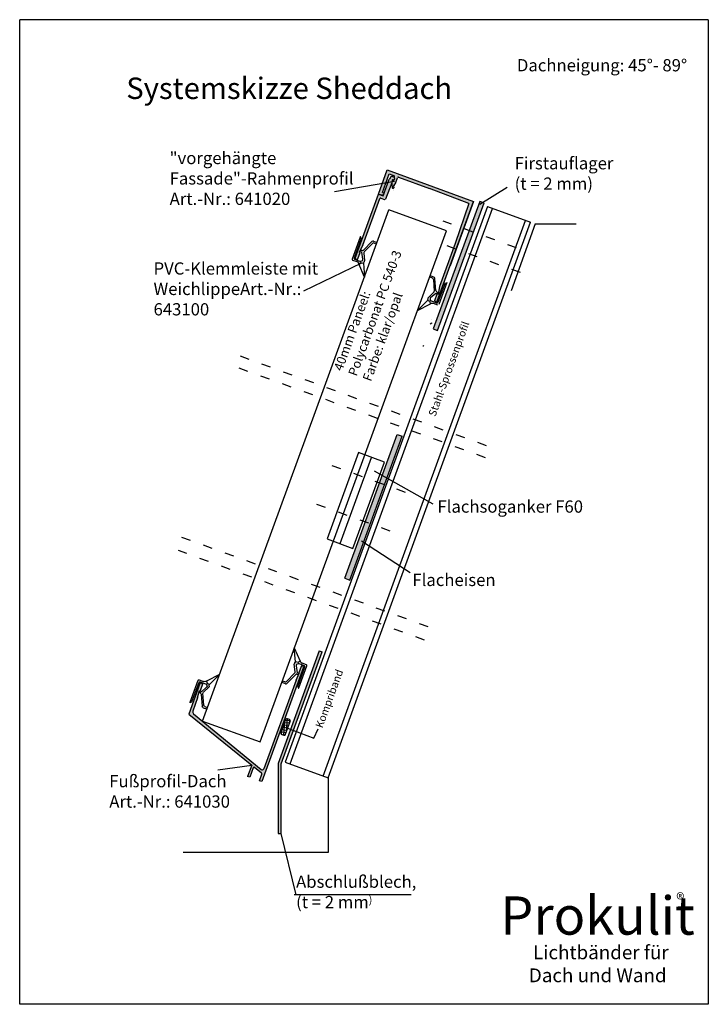
# Model space of a CAD drawing. Extents: x -2321 to -1872, y 237 to 881.
import ezdxf

# ---------------------------------------------------------------- set-up
doc = ezdxf.new("R2010")
doc.units = 0
doc.linetypes.add('ACAD_ISO03W100', pattern=[30, 12, -18])
doc.linetypes.add('RAND', pattern=[1.75, 0.5, -0.25, 0.5, -0.25, 0, -0.25])
doc.layers.get('0').update_dxf_attribs({"linetype": 'CONTINUOUS'})
for name, color, linetype in [('1', 7, 'RAND'), ('3DPOLY', 7, 'CONTINUOUS'), ('WEICHLLIPPE', 5, 'CONTINUOUS')]:
    doc.layers.add(name, color=color, linetype=linetype)
doc.styles.get("Standard").update_dxf_attribs({"font": 'arial.ttf'})

# ---------------------------------------------------------------- blocks, each defined once
blk = doc.blocks.new('A$C1CC66582')
at = {"layer": 'WEICHLLIPPE'}
for p, q in [((3.86, 15.75), (0, 24.06)), ((0, 24.06), (6.51, 17.13)), ((3.67, 14.54), (3.86, 15.17)), ((5.83, 9.53), (3.67, 13.95)), ((5.63, 15.91), (3.86, 15.75)), ((5.06, 13.39), (7.23, 9.37)), ((5.91, 15.05), (5.37, 14.64)), ((6.51, 17.13), (5.63, 15.91)), ((7.21, 15.25), (6.52, 15.25)), ((7.82, 16.37), (6.84, 16.86)), ((10.21, 15.25), (7.21, 15.25)), ((11.23, 16.26), (8.27, 16.26)), ((10.72, 1.04), (10.72, 14.74)), ((11.73, 0.51), (11.73, 15.75)), ((2.75, 1.61), (5.85, 8.69)), ((6.81, 7.82), (3.44, 0.58)), ((7.23, 9.37), (7.29, 9.38)), ((7.29, 9.38), (8.44, 9.55)), ((7.51, 8.38), (8.46, 8.58)), ((8.44, 9.55), (8.46, 8.58)), ((1.83, 1.02), (0.24, 1.02)), ((0.24, 1.02), (0.24, 0)), ((2.54, 0), (0.24, 0)), ((10.72, 1.04), (11.53, 0.1))]:
    blk.add_line(p, q, dxfattribs=at)
for centre, radius, start, end in [((4.64, 14.24), 1.02, 162.98673, 197.01073), ((2.89, 15.46), 1.02, 342.98673, 16.4551), ((5.97, 13.83), 1.02, 126.59564, 205.54298), ((6.52, 14.23), 1.02, 90, 126.59564), ((7.3, 17.76), 1.02, 218.92064, 243.46064), ((8.27, 17.28), 1.02, 243.46064, 270), ((10.21, 14.74), 0.508, 0, 90), ((11.23, 15.75), 0.508, 0, 90), ((4.94, 9.09), 1, 336.3265, 26.13327), ((7.72, 7.4), 1, 102.32156, 155.04546), ((1.83, 2.02), 1, 270, 336.3265), ((2.54, 1), 1, 270, 335.04546), ((11.23, 0.51), 0.508, 306.35247, 0)]:
    blk.add_arc(centre, radius, start, end, dxfattribs=at)
blk = doc.blocks.new('A$C0CA10E6B')
at = {"attachment_point": 1}
for s, insert, char_height, width in [('\\fArial|b0|i0|c0|p34;Prokulit', (5.02, 60.06), 25, 153.2077), ('\\fArial|b0|i0|c0|p34;®', (119.93, 62.13), 8, 15.5278), ('\\fArial|b0|i0|c0|p34; Lichtbänder für\\PDach und Wand', (23.66, 27.99), 9, 139.7503)]:
    blk.add_mtext(s, dxfattribs=dict(at, insert=insert, char_height=char_height, width=width))

msp = doc.modelspace()

# ---------------------------------------------------------------- hatches: boundary and pattern name
h = msp.add_hatch(color=256)
h.dxf.hatch_style = 1
h.paths.add_polyline_path([(-2039.59, 701.75), (-2042.41, 702.77), (-2051.17, 678.71), (-2048.35, 677.69)])
h.paths.add_polyline_path([(-2024.95, 741.99), (-2027.76, 743.01), (-2042.41, 702.77), (-2039.59, 701.75)])
h.paths.add_polyline_path([(-2017.99, 761.09), (-2020.86, 761.97), (-2027.76, 743.01), (-2024.95, 741.99)])
h = msp.add_hatch(color=256)
h.dxf.hatch_style = 1
h.paths.add_polyline_path([(-2108.94, 515.67), (-2105.65, 514.47), (-2071.45, 608.44), (-2074.74, 609.64)])
h = msp.add_hatch(color=256)
h.dxf.hatch_style = 1
h.paths.add_polyline_path([(-2150.48, 394.32), (-2142.47, 416.33), (-2144.33, 417.06), (-2152.48, 394.67), (-2152.45, 348.97), (-2150.45, 348.97)])
h.paths.add_polyline_path([(-2123.85, 467.49), (-2125.73, 468.17), (-2144.33, 417.06), (-2142.47, 416.33)])
msp.add_hatch(color=256).paths.add_polyline_path([(-2161.92, 391.1, -0.517936), (-2163.5, 390.67), (-2207.74, 427.18, -0.317579), (-2208.2, 428.85), (-2205.07, 437.44), (-2203.74, 442.27), (-2203.36, 442.14), (-2201.82, 446.36, 0.414214), (-2202.12, 447), (-2202.87, 447.28, 0.414214), (-2203.52, 446.98), (-2210.87, 426.78), (-2169.76, 393.53), (-2172.43, 386.18), (-2171.03, 385.67), (-2168.77, 391.87, -0.51484), (-2167.98, 392.09), (-2163.3, 388.3, -0.320271), (-2163.14, 387.74), (-2164.73, 383.38), (-2163.04, 382.76), (-2135.85, 457.47, 0.414214), (-2136.15, 458.11), (-2136.9, 458.38, 0.414214), (-2137.54, 458.08), (-2139.08, 453.86), (-2138.7, 453.72), (-2140.79, 449.16)])
h = msp.add_hatch()
h.set_pattern_fill('ANSI37', color=256, scale=0.5, angle=40, style=0)
h.set_pattern_definition([(85, (-2196.407, 1345.097), (-1.581459, 0.1383597), []), (175, (-2196.407, 1345.097), (-0.1383597, -1.581459), [])])
h.paths.add_polyline_path([(-2144.54, 422.15, 0.64222), (-2145.84, 423.43, 0.64222), (-2147.65, 423.28), (-2150.7, 414.91, 0.64222), (-2149.4, 413.63, 0.64222), (-2147.59, 413.78)])
at = {"layer": '1', "linetype": 'Continuous'}
for color, points in [(7, [(-2024.83, 762.01), (-2081.21, 782.53), (-2086.96, 766.74), (-2084.12, 766.24, 0.363409), (-2083.56, 766.56), (-2083.32, 767.46), (-2084.42, 767.86), (-2080.01, 779.96), (-2076.48, 778.68), (-2076.71, 778.05, 0.121609), (-2076.73, 777.82), (-2076.56, 776.53, -0.564245), (-2077.29, 775.94), (-2077.45, 776, 0.442739), (-2078.01, 775.64), (-2078.21, 773.42, 0.044238), (-2078.21, 773.34), (-2078, 770.85, 1), (-2077, 770.94), (-2077.1, 772.12, -0.17923), (-2077.01, 772.45), (-2075.82, 774.12, 0.06837), (-2075.75, 774.24), (-2074.58, 777.46, -0.414214), (-2073.94, 777.76), (-2053.7, 770.39), (-2028.03, 760.51), (-2036.97, 734.5), (-2047.23, 706.31), (-2048, 701.27), (-2048.75, 701.54), (-2050.29, 697.31, 0.414214), (-2049.99, 696.67), (-2049.24, 696.4, 0.414214), (-2048.6, 696.7)]), (253, [(-2078.21, 774.06, 0.064965), (-2078.19, 774.19), (-2078.06, 775.61, -0.46586), (-2077.46, 776.09), (-2077.26, 776.02, 0.564245), (-2076.6, 776.56), (-2076.75, 777.68, 0.278572), (-2077.07, 778.08), (-2077.74, 778.32, 0.34568), (-2078.92, 777.94), (-2079.87, 776.51, 0.05995), (-2079.93, 776.4), (-2083.86, 765.6), (-2086.96, 766.73), (-2102.16, 724.96, 0.414214), (-2101.86, 724.32), (-2101.11, 724.05, 0.414214), (-2100.47, 724.35), (-2098.93, 728.58), (-2099.68, 728.85), (-2097.22, 733.27), (-2086.12, 763.77, -0.414214), (-2085.48, 764.07), (-2083.13, 763.21, 0.393219), (-2082.5, 763.48)])]:
    msp.add_hatch(color=color, dxfattribs=at).paths.add_polyline_path(points)

# ---------------------------------------------------------------- linework, layer by layer
for p, q in [((-1871.64, 880.73), (-2321.22, 880.73)), ((-2321.22, 237.23), (-2321.22, 880.73)), ((-1871.64, 880.73), (-1871.64, 237.23)), ((-2076.71, 778.05), (-2076.48, 778.68)), ((-2115.63, 768.5), (-2076.5, 775.16)), ((-2075.75, 774.24), (-2074.58, 777.46)), ((-2083.56, 766.56), (-2083.32, 767.46)), ((-2083.56, 766.56), (-2083.32, 767.46)), ((-2003, 770.99), (-2020.91, 759.94)), ((-2017.99, 761.09), (-2020.86, 761.97)), ((-2062.81, 619.25), (-2012.52, 757.42)), ((-2015.81, 758.61), (-1987.62, 748.35)), ((-2041.2, 611.38), (-1990.91, 749.55)), ((-1984.73, 747.3), (-2000.25, 703.6)), ((-1984.73, 747.3), (-1957.95, 747.3)), ((-2135.64, 703.63), (-2097.84, 721.84)), ((-2050.29, 697.31), (-2048.75, 701.54)), ((-2048.75, 701.54), (-2048, 701.27)), ((-2049.99, 696.67), (-2049.24, 696.4)), ((-2052.68, 684.73), (-2052.68, 684.73)), ((-2144.69, 394.3), (-2062.81, 619.25)), ((-2123.08, 386.44), (-2041.2, 611.38)), ((-2108.94, 515.67), (-2074.74, 609.64)), ((-2105.65, 514.47), (-2071.45, 608.44)), ((-2074.74, 609.64), (-2071.45, 608.44)), ((-2100.03, 597.77), (-2120.55, 541.39)), ((-2112.1, 538.31), (-2091.58, 594.69)), ((-2083.12, 591.61), (-2100.03, 597.77)), ((-2103.64, 535.23), (-2083.12, 591.61)), ((-2051.36, 564.2), (-2089.51, 585.7)), ((-2120.55, 541.39), (-2103.64, 535.23)), ((-2066.27, 519.2), (-2098.13, 539.92)), ((-2108.94, 515.67), (-2105.65, 514.47)), ((-2125.73, 468.17), (-2123.85, 467.49)), ((-2135.85, 457.47), (-2163.04, 382.76)), ((-2137.54, 458.08), (-2139.08, 453.86)), ((-2136.15, 458.11), (-2136.9, 458.38)), ((-2140.79, 449.16), (-2138.7, 453.72)), ((-2138.7, 453.72), (-2139.08, 453.86)), ((-2203.52, 446.98), (-2210.87, 426.78)), ((-2201.82, 446.36), (-2203.36, 442.14)), ((-2202.87, 447.28), (-2202.12, 447)), ((-2140.79, 449.16), (-2161.92, 391.1)), ((-2205.07, 437.44), (-2203.74, 442.27)), ((-2203.74, 442.27), (-2203.36, 442.14)), ((-2205.07, 437.44), (-2208.2, 428.85)), ((-2210.87, 426.78), (-2169.76, 393.53)), ((-2207.74, 427.18), (-2163.5, 390.67)), ((-2147.37, 418.24), (-2129.17, 411.14)), ((-2129.17, 411.14), (-2126.34, 417.36)), ((-2191.87, 390.5), (-2169.76, 393.53)), ((-2169.76, 393.53), (-2172.43, 386.18)), ((-2152.48, 394.67), (-2152.45, 348.97)), ((-2150.45, 348.97), (-2150.48, 394.32)), ((-2171.03, 385.67), (-2172.43, 386.18)), ((-2168.77, 391.87), (-2171.03, 385.67)), ((-2163.3, 388.3), (-2167.98, 392.09)), ((-2164.73, 383.38), (-2163.14, 387.74)), ((-2163.04, 382.76), (-2164.73, 383.38)), ((-2119.79, 385.24), (-2119.79, 336.39)), ((-2152.45, 348.97), (-2150.45, 348.97)), ((-2140.78, 308.76), (-2150.45, 348.97)), ((-2119.79, 336.39), (-2214.45, 336.39)), ((-2065.68, 308.76), (-2142.11, 308.76)), ((-1871.64, 237.23), (-2321.22, 237.23))]:
    msp.add_line(p, q)
at = {"color": 1}
for p, q in [((-2083.86, 765.6), (-2079.93, 776.4)), ((-2097.22, 733.27), (-2086.12, 763.77)), ((-2100.47, 724.35), (-2098.93, 728.58)), ((-2097.22, 733.27), (-2099.68, 728.85)), ((-2098.93, 728.58), (-2099.68, 728.85)), ((-2101.11, 724.05), (-2101.86, 724.32))]:
    msp.add_line(p, q, dxfattribs=at)
at = {"linetype": 'ACAD_ISO03W100', "ltscale": 0.5}
for p, q in [((-2045.05, 749.3), (-1990.42, 729.42)), ((-2042.4, 733.09), (-1987.76, 713.2)), ((-2177.37, 660.95), (-2012.18, 600.82)), ((-2178.05, 653.18), (-2012.86, 593.05)), ((-2117.47, 589.45), (-2062.83, 569.57)), ((-2127.42, 564.19), (-2072.79, 544.31)), ((-2215.48, 542.62), (-2050.29, 482.5)), ((-2217.87, 534.02), (-2052.68, 473.9))]:
    msp.add_line(p, q, dxfattribs=at)
for points in [[(-2020.86, 761.97), (-2051.17, 678.71), (-2048.35, 677.69), (-2017.99, 761.09)], [(-2015.81, 758.61), (-2066.1, 620.45)], [(-2037.91, 610.19), (-1987.62, 748.35)], [(-2066.1, 620.45), (-2147.98, 395.5), (-2119.79, 385.24), (-2037.91, 610.19)], [(-2125.73, 468.17), (-2152.48, 394.67)], [(-2150.48, 394.32), (-2123.85, 467.49)]]:
    msp.add_lwpolyline(points)
msp.add_lwpolyline([(-2147.59, 413.78), (-2144.54, 422.15, 0.414214), (-2145.14, 423.43), (-2146.37, 423.88, 0.414214), (-2147.65, 423.28), (-2150.7, 414.91, 0.414214), (-2150.1, 413.63), (-2148.87, 413.18, 0.414214)], format="xyb", close=True)
at = {"color": 1}
msp.add_arc((-2100.94, 724.52), 0.5, 250, 340, dxfattribs=at)
for centre, radius, start, end in [((-2049.82, 697.14), 0.5, 160, 250), ((-2137.07, 457.91), 0.5, 70, 160), ((-2136.32, 457.64), 0.5, 340, 70), ((-2203.05, 446.81), 0.5, 70, 160), ((-2202.29, 446.54), 0.5, 340, 70), ((-2206.79, 428.33), 1.5, 160, 230.47499), ((-2168.3, 391.7), 0.5, 51.0351, 160), ((-2162.86, 391.44), 1, 230.47499, 340), ((-2163.61, 387.91), 0.5, 340, 51.0351), ((-2163.61, 387.91), 0.5, 340, 51.0351)]:
    msp.add_arc(centre, radius, start, end)
at = {"layer": '1', "color": 0, "linetype": 'Continuous'}
for p, q in [((-2086.96, 766.74), (-2081.21, 782.53)), ((-2084.42, 767.86), (-2080.01, 779.96)), ((-2028.03, 760.51), (-2053.7, 770.39)), ((-2028.03, 760.51), (-2036.97, 734.5))]:
    msp.add_line(p, q, dxfattribs=at)
at = {"layer": '1', "color": 7, "linetype": 'Continuous'}
for p, q in [((-2081.21, 782.53), (-2024.83, 762.01)), ((-2080.01, 779.96), (-2076.48, 778.68)), ((-2078.02, 775.57), (-2078.21, 773.42)), ((-2078.21, 773.34), (-2078, 770.85)), ((-2077.45, 776), (-2077.29, 775.94)), ((-2076.73, 777.82), (-2076.56, 776.53)), ((-2073.94, 777.76), (-2053.7, 770.39)), ((-2086.96, 766.74), (-2084.12, 766.24)), ((-2084.42, 767.86), (-2083.32, 767.46)), ((-2084.42, 767.86), (-2083.32, 767.46)), ((-2079.79, 770.14), (-2079.79, 770.14)), ((-2077.1, 772.12), (-2077, 770.94)), ((-2076.9, 769.2), (-2076.9, 769.2)), ((-2048.6, 696.7), (-2024.83, 762.01)), ((-2024.83, 762.01), (-2040.19, 719.79)), ((-2024.83, 762.01), (-2040.19, 719.79)), ((-2036.97, 734.5), (-2047.23, 706.31))]:
    msp.add_line(p, q, dxfattribs=at)
at = {"layer": '1', "color": 1, "linetype": 'Continuous'}
for p, q in [((-2078.21, 774.06), (-2082.49, 763.51)), ((-2078.92, 777.94), (-2079.87, 776.51)), ((-2078.06, 775.61), (-2078.19, 774.19)), ((-2077.74, 778.32), (-2077.07, 778.08)), ((-2077.46, 776.09), (-2077.26, 776.02)), ((-2076.75, 777.68), (-2076.6, 776.56)), ((-2102.16, 724.96), (-2086.96, 766.73)), ((-2086.96, 766.73), (-2083.86, 765.6)), ((-2085.48, 764.07), (-2083.13, 763.21))]:
    msp.add_line(p, q, dxfattribs=at)
at = {"layer": '1', "linetype": 'Continuous'}
for p, q in [((-2075.82, 774.12), (-2077.01, 772.45)), ((-2077.58, 770.93), (-2077.41, 770.86)), ((-2077.53, 770.81), (-2077.47, 770.98)), ((-2047.23, 706.31), (-2048, 701.27))]:
    msp.add_line(p, q, dxfattribs=at)
at = {"layer": '1', "color": 1, "linetype": 'Continuous'}
for centre, radius, start, end in [((-2079.46, 776.23), 0.5, 146.27689, 160), ((-2078.09, 777.39), 1, 70, 146.27689), ((-2078.68, 774.23), 0.5, 340, 354.86798), ((-2077.56, 775.6), 0.5, 79.07382, 179.21254), ((-2077.09, 776.49), 0.5, 250, 7.73465), ((-2077.24, 777.61), 0.5, 7.73465, 70), ((-2085.65, 763.6), 0.5, 70, 160), ((-2082.96, 763.68), 0.5, 250, 340), ((-2101.69, 724.79), 0.5, 160, 250)]:
    msp.add_arc(centre, radius, start, end, dxfattribs=at)
at = {"layer": '1', "color": 7, "linetype": 'Continuous'}
for centre, radius, start, end in [((-2077.72, 773.38), 0.5, 174.86798, 185), ((-2077.57, 775.57), 0.45, 75, 179.21254), ((-2077.1, 776.46), 0.55, 250, 7.73465), ((-2076.24, 777.88), 0.5, 160, 187.73465), ((-2084.03, 766.73), 0.5, 260, 340), ((-2077.5, 770.9), 0.5, 185, 5)]:
    msp.add_arc(centre, radius, start, end, dxfattribs=at)
at = {"layer": '1', "linetype": 'Continuous'}
for centre, start, end in [((-2076.61, 772.16), 144.35501, 185), ((-2076.22, 774.41), 324.35501, 340), ((-2074.11, 777.29), 70, 160)]:
    msp.add_arc(centre, 0.5, start, end, dxfattribs=at)
at = {"layer": '1', "color": 0, "linetype": 'Continuous'}
msp.add_arc((-2049.07, 696.87), 0.5, 250, 340, dxfattribs=at)
at = {"layer": '3DPOLY'}
for p, q in [((-2122.24, 640.88), (-2080.16, 756.51)), ((-2042.57, 742.83), (-2080.16, 756.51)), ((-2084.66, 627.2), (-2042.57, 742.83)), ((-2201.78, 422.36), (-2122.24, 640.88)), ((-2164.19, 408.68), (-2084.66, 627.2)), ((-2201.78, 422.36), (-2164.19, 408.68))]:
    msp.add_line(p, q, dxfattribs=at)
at = {"layer": 'WEICHLLIPPE'}
for p, q in [((-2053.3, 712.35), (-2052.95, 713.3)), ((-2051.8, 711.8), (-2053.3, 712.35)), ((-2050.79, 712.51), (-2052.95, 713.3)), ((-2051.14, 710.92), (-2050.65, 703.22)), ((-2049.44, 703.7), (-2050.13, 711.66)), ((-2043.46, 708.74), (-2048.14, 695.87)), ((-2042.32, 708.89), (-2047.53, 694.56)), ((-2050.95, 702.43), (-2054.5, 699.02)), ((-2053, 699.07), (-2049.58, 702.1)), ((-2049.53, 702.07), (-2048.51, 701.53)), ((-2048.98, 702.94), (-2048.16, 702.42)), ((-2048.51, 701.53), (-2048.16, 702.42)), ((-2054.93, 697.26), (-2061.4, 690.77)), ((-2061.4, 690.77), (-2052.92, 695.06)), ((-2053.33, 696.5), (-2054.93, 697.26)), ((-2054.7, 698.46), (-2054.74, 697.81)), ((-2052.92, 695.06), (-2053.33, 696.5)), ((-2052.77, 697.22), (-2053.14, 697.79)), ((-2051.43, 695.33), (-2052.51, 695.2)), ((-2051.62, 696.59), (-2052.26, 696.83)), ((-2048.79, 695.56), (-2051.62, 696.59)), ((-2048.19, 694.26), (-2050.96, 695.27)), ((-2053.2, 681.97), (-2052.12, 682.58))]:
    msp.add_line(p, q, dxfattribs=at)
for centre, radius, start, end in [((-2052.14, 710.86), 1, 3.6735, 70), ((-2051.13, 711.57), 1, 4.95454, 70), ((-2051.64, 703.15), 1, 313.86673, 3.6735), ((-2048.45, 703.79), 1, 184.95454, 237.67844), ((-2055.75, 697.86), 1.02, 323.5449, 357.01327), ((-2053.69, 698.41), 1.02, 142.98927, 177.01327), ((-2052.29, 698.35), 1.02, 134.45702, 213.40436), ((-2052.39, 694.19), 1.02, 96.53936, 121.07936), ((-2051.92, 697.78), 1.02, 213.40436, 250), ((-2051.31, 694.32), 1.02, 70, 96.53936), ((-2048.62, 696.04), 0.508, 250, 340), ((-2052.54, 682.3), 0.508, 340, 33.64753), ((-2057.76, 667.97), 0.508, 250, 340)]:
    msp.add_arc(centre, radius, start, end, dxfattribs=at)

# ---------------------------------------------------------------- block references
msp.add_blockref('A$C0CA10E6B', (-2012.45, 247.69))
at = {"layer": '3DPOLY'}
for p, rotation in [((-2087.78, 735.1), 159.9999999999999), ((-2150.15, 447.63), 340)]:
    msp.add_blockref('A$C1CC66582', p, dxfattribs=dict(at, rotation=rotation))
at = {"layer": '3DPOLY', "xscale": -1, "rotation": 340}
msp.add_blockref('A$C1CC66582', (-2199.04, 430.19), dxfattribs=at)

# ---------------------------------------------------------------- texts
at = {"attachment_point": 1}
for s, insert, char_height, width in [('Dachneigung: 45°- 89°', (-1996.61, 854.96), 8, 128.5271), ('Systemskizze Sheddach', (-2251.66, 842.9), 14, 262.3442), ('"vorgehängte Fassade"-Rahmenprofil\\PArt.-Nr.: 641020', (-2223.34, 794.33), 8, 110.8969), ('Firstauflager\\P(t = 2 mm)', (-1998.08, 790.92), 8, 110.8969), ('PVC-Klemmleiste mit Weichlippe\\PArt.-Nr.: 643100', (-2233.84, 722.12), 8, 110.8969), ('Flachsoganker F60', (-2048.46, 566.54), 8, 128.5271), ('Flacheisen', (-2064.83, 518.59), 8, 128.5271), ('Fußprofil-Dach\\PArt.-Nr.: 641030', (-2262.75, 387.08), 8, 110.8969), ('Abschlußblech,\\P(t = 2 mm{\\H0.625x;)}', (-2140.78, 321.38), 8, 110.8969)]:
    msp.add_mtext(s, dxfattribs=dict(at, insert=insert, char_height=char_height, width=width))
at = {"width": 110.8969, "attachment_point": 1, "rotation": 70}
for s, insert, char_height in [('40mm Paneel:\\PPolycarbonat PC 540-3\\PFarbe: klar/opal', (-2116.33, 652.77), 6), ('Stahl-Sprossenprofil', (-2054.53, 622.7), 5), ('Kompriband', (-2128.27, 419.06), 5)]:
    msp.add_mtext(s, dxfattribs=dict(at, insert=insert, char_height=char_height))

doc.saveas('drawing.dxf')
